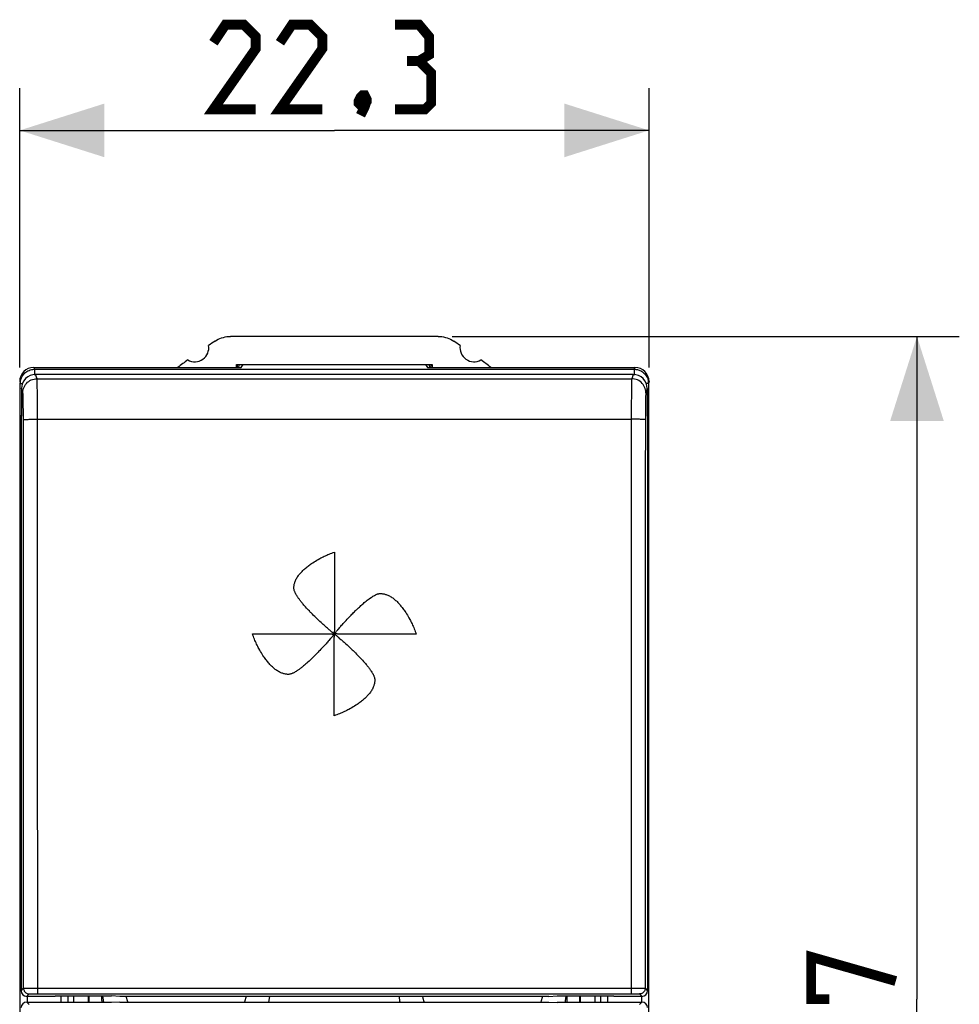
# Model space of a CAD drawing. Units: millimetres. Extents: x -88 to 22, y -24 to 44.
# Drawn here: x -11 to 22, y 0 to 35 of the extents above; entities that cross this region are included whole.
import ezdxf

# ---------------------------------------------------------------- set-up
doc = ezdxf.new("R2010")
doc.units = ezdxf.units.MM
doc.header["$LTSCALE"] = 16.335
doc.layers.get('0').update_dxf_attribs({"linetype": 'CONTINUOUS'})
for name, color, linetype in [('ASSI', 7, 'CONTINUOUS'), ('CURVE', 7, 'CONTINUOUS'), ('DRAFT', 7, 'CONTINUOUS'), ('RACCORDO', 7, 'CONTINUOUS'), ('SMUSSO', 7, 'CONTINUOUS'), ('SUPERFICI', 7, 'CONTINUOUS')]:
    doc.layers.add(name, color=color, linetype=linetype)
doc.styles.get("Standard").update_dxf_attribs({"font": 'txt', "width": 0.8})
doc.dimstyles.new('DIMSTYLE_1', dxfattribs={"dimtxt": 3, "dimasz": 3, "dimexe": 1.5, "dimexo": 0.5, "dimgap": 0.75, "dimtad": 1, "dimtxsty": 'STANDARD', "dimblk": '_FILLED', "dimblk1": '_FILLED', "dimblk2": '_FILLED', "dimcen": 0.09, "dimazin": 2, "dimtfac": 1, "dimtofl": 0, "dimtmove": 0, "dimatfit": 3, "dimldrblk": '_FILLED', "dimfxl": 1, "dimtolj": 1, "dimarcsym": 0})

# ---------------------------------------------------------------- blocks, each defined once
blk = doc.blocks.new('_FILLED')
at = {"color": 0, "linetype": 'BYBLOCK'}
blk.add_solid([(0, 0), (-1, 0.317), (-1, -0.317)], dxfattribs=at)
blk = doc.blocks.new('*D3')
at = {"color": 7, "linetype": 'CONTINUOUS'}
for p, q in [((4.175, 23.5), (22.144, 23.5)), ((20.644, 23.5), (20.644, 0)), ((20.644, -23.5), (20.644, 0)), ((4.175, -23.5), (22.144, -23.5))]:
    blk.add_line(p, q, dxfattribs=at)
at = {"color": 7, "linetype": 'CONTINUOUS', "xscale": 3, "yscale": 3, "zscale": 3}
for p, rotation in [((20.644, 23.5), 90), ((20.644, -23.5), 270)]:
    blk.add_blockref('_FILLED', p, dxfattribs=dict(at, rotation=rotation))
blk = doc.blocks.new('*D4')
at = {"color": 7, "linetype": 'CONTINUOUS'}
for p, q in [((-11.15, 22.4), (-11.15, 32.304)), ((11.15, 22.4), (11.15, 32.304)), ((-11.15, 30.804), (0, 30.804)), ((11.15, 30.804), (0, 30.804))]:
    blk.add_line(p, q, dxfattribs=at)
at = {"color": 7, "linetype": 'CONTINUOUS', "xscale": 3, "yscale": 3, "zscale": 3, "rotation": 180}
blk.add_blockref('_FILLED', (-11.15, 30.804), dxfattribs=at)
at = {"color": 7, "linetype": 'CONTINUOUS', "xscale": 3, "yscale": 3, "zscale": 3}
blk.add_blockref('_FILLED', (11.15, 30.804), dxfattribs=at)

msp = doc.modelspace()

# ---------------------------------------------------------------- linework, layer by layer
at = {"color": 7, "linetype": 'CONTINUOUS'}
for p, q in [((-3.3, 22.4), (-3.233, 22.5)), ((3.233, 22.5), (3.3, 22.4))]:
    msp.add_line(p, q, dxfattribs=at)
at = {"color": 7, "linetype": 'CONTINUOUS', "const_width": 0.35}
for points in [[(-2.786, 31.554), (-4.286, 31.554), (-2.786, 33.697), (-2.786, 34.125), (-3.214, 34.554), (-3.857, 34.554), (-4.286, 33.911)], [(-0.429, 31.554), (-1.929, 31.554), (-0.429, 33.697), (-0.429, 34.125), (-0.857, 34.554), (-1.5, 34.554), (-1.929, 33.911)], [(3, 33.268), (3.357, 33.483), (3.357, 34.125), (3, 34.554), (2.143, 34.554)], [(2.143, 31.554), (3.214, 31.554), (3.429, 31.768), (3.429, 32.84), (3, 33.268), (2.571, 33.268)], [(1.071, 32.054), (1.143, 31.911), (1.143, 31.84), (1, 31.697), (0.929, 31.697), (0.857, 31.768), (0.857, 31.84), (0.929, 31.983), (1, 32.054), (1.071, 32.054)], [(1.143, 31.84), (1.071, 31.625), (0.929, 31.34)], [(17.537, 0), (16.894, 0), (16.894, 1.5), (19.894, 0.643)]]:
    msp.add_lwpolyline(points, dxfattribs=at)
at = {"layer": 'ASSI', "color": 7, "linetype": 'CONTINUOUS'}
for p, q in [((3.675, 23.5), (-3.675, 23.5)), ((-4.228, 23.333), (-4.172, 23.368)), ((-3.47, 22.4), (-3.47, 22.5)), ((-3.47, 22.5), (3.47, 22.5)), ((-3.415, 22.4), (-3.429, 22.466)), ((-3.385, 22.4), (-3.368, 22.478)), ((3.385, 22.4), (3.368, 22.478)), ((3.415, 22.4), (3.429, 22.466)), ((3.47, 22.5), (3.47, 22.4)), ((10.586, 22.15), (-10.586, 22.15)), ((-11.086, 21.65), (-11.086, 20.668)), ((11.086, 21.65), (11.086, 20.668)), ((-11.1, 20.71), (-11.1, 0.3)), ((-11.1, 20.71), (-11.086, 20.668)), ((-11.086, 20.71), (-11.1, 20.71)), ((11.1, 20.71), (11.086, 20.668)), ((11.1, 20.71), (11.086, 20.71)), ((11.1, 20.71), (11.1, 0.3)), ((-9.9, 0.1), (-10.9, 0.1)), ((-9.9, 0.1), (-9.89, 0.119)), ((-9.89, 0.119), (-7.9, 0.119)), ((-7.605, 0.1), (-7.9, 0.119)), ((7.605, 0.1), (-7.605, 0.1)), ((7.605, 0.1), (7.9, 0.119)), ((7.9, 0.119), (9.89, 0.119)), ((9.9, 0.1), (9.89, 0.119)), ((10.9, 0.1), (9.9, 0.1)), ((-10.9, -0.1), (-9.9, -0.1)), ((-9.9, -0.1), (-9.89, -0.119)), ((-7.9, -0.119), (-9.89, -0.119)), ((-7.605, -0.1), (-7.9, -0.119)), ((-7.605, -0.1), (7.605, -0.1)), ((7.605, -0.1), (7.9, -0.119)), ((9.89, -0.119), (7.9, -0.119)), ((9.9, -0.1), (9.89, -0.119)), ((9.9, -0.1), (10.9, -0.1))]:
    msp.add_line(p, q, dxfattribs=at)
at = {"layer": 'ASSI', "color": 250, "linetype": 'CONTINUOUS'}
for p, q in [((-10.537, 22), (-10.586, 22.15)), ((-10.537, 22), (10.537, 22)), ((10.586, 22.15), (10.537, 22)), ((-11.036, 21.501), (-11.086, 21.65)), ((11.086, 21.65), (11.036, 21.501)), ((-10.523, 21.354), (-10.525, 21.519)), ((-10.522, 21.173), (-10.523, 21.354)), ((10.523, 21.354), (10.522, 21.173)), ((-11.024, 21.127), (-11.025, 21.23)), ((-11.022, 21.011), (-11.024, 21.127)), ((-11.021, 20.885), (-11.022, 21.011)), ((-10.521, 20.978), (-10.522, 21.173)), ((-10.52, 20.774), (-10.521, 20.978)), ((10.521, 20.978), (10.52, 20.774)), ((10.522, 21.173), (10.521, 20.978)), ((11.022, 21.011), (11.021, 20.885)), ((11.024, 21.127), (11.022, 21.011)), ((-11.02, 20.751), (-11.021, 20.885)), ((-11.02, 20.614), (-11.02, 20.751)), ((-10.52, 20.564), (-10.52, 20.774)), ((10.52, 20.774), (10.519, 18.324)), ((11.02, 20.614), (11.018, 18.305)), ((11.021, 20.885), (11.02, 20.751)), ((11.02, 20.751), (11.02, 20.614)), ((-10.52, 20.564), (10.52, 20.564)), ((-11.1, 0.3), (-11.013, 0.387)), ((-10.963, 0.39), (-10.919, 0.39)), ((-10.919, 0.39), (-10.863, 0.391)), ((-10.863, 0.391), (-10.797, 0.392)), ((-10.797, 0.392), (-10.722, 0.392)), ((-10.722, 0.392), (-10.641, 0.393)), ((-10.641, 0.393), (-10.556, 0.393)), ((-10.556, 0.393), (10.513, 0.393)), ((10.513, 0.393), (10.599, 0.393)), ((10.599, 0.393), (10.682, 0.392)), ((10.682, 0.392), (10.76, 0.392)), ((10.76, 0.392), (10.831, 0.391)), ((11.013, 0.387), (11.1, 0.3)), ((-10.9, 0.1), (-10.813, 0.187)), ((-10.757, 0.19), (-10.723, 0.191)), ((-10.723, 0.191), (-10.683, 0.192)), ((-10.683, 0.192), (-10.638, 0.192)), ((-10.638, 0.192), (-10.589, 0.192)), ((-10.589, 0.192), (-10.539, 0.193)), ((-10.539, 0.193), (10.513, 0.193)), ((10.513, 0.193), (10.564, 0.192)), ((10.564, 0.192), (10.614, 0.192)), ((10.614, 0.192), (10.661, 0.192)), ((10.661, 0.192), (10.704, 0.191)), ((10.813, 0.187), (10.9, 0.1)), ((-10.813, -0.187), (-10.9, -0.1)), ((10.9, -0.1), (10.813, -0.187))]:
    msp.add_line(p, q, dxfattribs=at)
at = {"layer": 'ASSI', "color": 7, "linetype": 'CONTINUOUS'}
for points in [[(-4.172, 23.368), (-4.114, 23.398), (-4.055, 23.425), (-3.995, 23.447), (-3.932, 23.466)], [(-3.932, 23.466), (-3.869, 23.481), (-3.805, 23.491), (-3.74, 23.498), (-3.675, 23.5)], [(3.675, 23.5), (3.74, 23.498), (3.805, 23.491), (3.869, 23.481), (3.932, 23.466), (3.995, 23.447), (4.055, 23.425), (4.114, 23.398), (4.172, 23.368), (4.228, 23.333)]]:
    msp.add_lwpolyline(points, dxfattribs=at)
at = {"layer": 'ASSI', "color": 250, "linetype": 'CONTINUOUS'}
for points in [[(-11.036, 21.501), (-11.034, 21.553), (-11.025, 21.605), (-11.012, 21.655), (-10.993, 21.704), (-10.969, 21.75), (-10.941, 21.794), (-10.908, 21.835), (-10.871, 21.872), (-10.83, 21.905), (-10.786, 21.933), (-10.74, 21.957), (-10.691, 21.976), (-10.64, 21.989), (-10.589, 21.998), (-10.537, 22)], [(-10.525, 21.519), (-10.525, 21.594), (-10.526, 21.663), (-10.527, 21.727), (-10.528, 21.785), (-10.529, 21.837), (-10.531, 21.882), (-10.532, 21.92), (-10.533, 21.951), (-10.534, 21.974), (-10.535, 21.991), (-10.537, 22)], [(10.537, 22), (10.535, 21.991), (10.534, 21.974), (10.533, 21.951), (10.532, 21.92), (10.531, 21.882), (10.529, 21.837), (10.528, 21.785), (10.527, 21.727), (10.526, 21.663), (10.525, 21.594), (10.525, 21.519), (10.523, 21.354)], [(11.036, 21.501), (11.034, 21.553), (11.025, 21.605), (11.012, 21.655), (10.993, 21.704), (10.969, 21.75), (10.941, 21.794), (10.908, 21.835), (10.871, 21.872), (10.83, 21.905), (10.786, 21.933), (10.74, 21.957), (10.691, 21.976), (10.64, 21.989), (10.589, 21.998), (10.537, 22)], [(-11.025, 21.23), (-11.026, 21.276), (-11.027, 21.319), (-11.028, 21.358), (-11.029, 21.392), (-11.031, 21.422), (-11.032, 21.447), (-11.033, 21.468), (-11.034, 21.484), (-11.035, 21.495), (-11.036, 21.501)], [(11.036, 21.501), (11.035, 21.495), (11.034, 21.484), (11.033, 21.468), (11.032, 21.447), (11.031, 21.422), (11.029, 21.392), (11.028, 21.358), (11.027, 21.319), (11.026, 21.276), (11.025, 21.23), (11.024, 21.127)], [(-11.013, 0.387), (-11.013, 2.628), (-11.013, 4.868), (-11.013, 7.108), (-11.014, 9.348), (-11.015, 11.587), (-11.016, 13.827), (-11.017, 16.066), (-11.018, 18.305), (-11.02, 20.614)], [(-11.02, 20.543), (-11.016, 20.546), (-11.007, 20.548), (-10.993, 20.55), (-10.974, 20.552), (-10.95, 20.554), (-10.921, 20.555), (-10.888, 20.557), (-10.852, 20.559), (-10.811, 20.56), (-10.768, 20.561), (-10.721, 20.562), (-10.673, 20.563), (-10.623, 20.564), (-10.572, 20.564), (-10.52, 20.564)], [(-10.513, 0.193), (-10.513, 2.635), (-10.513, 4.877), (-10.514, 7.118), (-10.514, 9.36), (-10.515, 11.601), (-10.516, 13.842), (-10.517, 16.083), (-10.519, 18.324), (-10.52, 20.564)], [(11.02, 20.543), (11.016, 20.546), (11.007, 20.548), (10.993, 20.55), (10.974, 20.552), (10.95, 20.554), (10.921, 20.555), (10.888, 20.557), (10.852, 20.559), (10.811, 20.56), (10.768, 20.561), (10.721, 20.562), (10.673, 20.563), (10.623, 20.564), (10.572, 20.564), (10.52, 20.564)], [(10.519, 18.324), (10.517, 16.083), (10.516, 13.842), (10.515, 11.601), (10.514, 9.36), (10.514, 7.118), (10.513, 4.877), (10.513, 2.635), (10.513, 0.193)], [(11.018, 18.305), (11.017, 16.066), (11.016, 13.827), (11.015, 11.587), (11.014, 9.348), (11.013, 7.108), (11.013, 4.868), (11.013, 2.628), (11.013, 0.387)], [(-11.013, 0.387), (-11.01, 0.388), (-11.004, 0.388), (-10.994, 0.389), (-10.98, 0.389), (-10.963, 0.39)], [(-11.013, 0.387), (-11.011, 0.361), (-11.006, 0.336), (-10.997, 0.311), (-10.986, 0.287), (-10.971, 0.266), (-10.954, 0.246), (-10.934, 0.229), (-10.913, 0.214), (-10.889, 0.203), (-10.864, 0.194), (-10.839, 0.189), (-10.813, 0.187)], [(11.013, 0.387), (11.011, 0.361), (11.006, 0.336), (10.997, 0.311), (10.986, 0.287), (10.971, 0.266), (10.954, 0.246), (10.934, 0.229), (10.913, 0.214), (10.889, 0.203), (10.864, 0.194), (10.839, 0.189), (10.813, 0.187)], [(10.831, 0.391), (10.893, 0.391), (10.919, 0.39)], [(10.919, 0.39), (10.963, 0.39), (10.98, 0.389), (10.994, 0.389), (11.004, 0.388), (11.01, 0.388), (11.013, 0.387)], [(-10.813, 0.187), (-10.811, 0.188), (-10.807, 0.188), (-10.801, 0.189), (-10.793, 0.189), (-10.783, 0.19), (-10.771, 0.19), (-10.757, 0.19)], [(10.704, 0.191), (10.741, 0.191), (10.757, 0.19), (10.771, 0.19), (10.783, 0.19), (10.793, 0.189), (10.801, 0.189), (10.807, 0.188), (10.811, 0.188), (10.813, 0.187)]]:
    msp.add_lwpolyline(points, dxfattribs=at)
at = {"layer": 'ASSI', "color": 7, "linetype": 'CONTINUOUS'}
for centre, radius, start, end in [((-4.95, 23.1), 0.5, 240.8876, 9.1963), ((11.25, 0), 28, 123.5572, 124.1211), ((-11.25, 0), 28, 55.8789, 56.4428), ((4.95, 23.1), 0.5, 170.8037, 299.1124), ((11.25, 0), 28, 125.9628, 126.8614), ((-11.25, 0), 28, 53.1386, 54.0372)]:
    msp.add_arc(centre, radius, start, end, dxfattribs=at)
for centre, major_axis, ratio, start_param, end_param in [((-10.586, 21.649), (-0.158, 0.475), 0.998478, -0.32105, 1.248833), ((10.586, 21.649), (0.158, 0.475), 0.998478, -1.248833, 0.32105), ((-10.9, 0.3), (0.141, 0.141), 0.999695, 2.356347, 3.926839), ((10.9, 0.3), (0.141, -0.141), 0.999695, -0.785246, 0.785246), ((-10.9, -0.3), (0.141, -0.141), 0.999695, 2.356347, 3.926839), ((10.9, -0.3), (0.141, 0.141), 0.999695, -0.785246, 0.785246)]:
    msp.add_ellipse(centre, major_axis=major_axis, ratio=ratio, start_param=start_param, end_param=end_param, dxfattribs=at)
at = {"layer": 'CURVE', "color": 250, "linetype": 'CONTINUOUS'}
for p, q in [((0.007, 15.85), (0.007, 15.363)), ((0.007, 15.363), (0.007, 14.9)), ((0.007, 14.9), (0.007, 14.297)), ((0.007, 14.297), (0.007, 14.039)), ((-0.736, 13.61), (-0.777, 13.65)), ((-0.689, 13.564), (-0.736, 13.61)), ((-0.515, 13.397), (-0.56, 13.44)), ((-0.472, 13.358), (-0.515, 13.397)), ((-0.433, 13.321), (-0.472, 13.358)), ((-0.396, 13.288), (-0.433, 13.321)), ((-0.362, 13.256), (-0.396, 13.288)), ((0.004, 13.33), (0.003, 13.29)), ((0.005, 13.42), (0.004, 13.33)), ((0.006, 13.525), (0.005, 13.47)), ((0.005, 13.47), (0.005, 13.42)), ((0.256, 13.257), (0.283, 13.287)), ((0.283, 13.287), (0.312, 13.319)), ((0.312, 13.319), (0.344, 13.353)), ((0.344, 13.353), (0.378, 13.39)), ((0.378, 13.39), (0.414, 13.43)), ((0.414, 13.43), (0.454, 13.472)), ((0.454, 13.472), (0.497, 13.518)), ((-2.901, 12.957), (-2.276, 12.957)), ((-2.276, 12.957), (-1.729, 12.958)), ((-1.729, 12.958), (-1.062, 12.957)), ((-0.577, 12.956), (-0.522, 12.956)), ((-0.522, 12.956), (-0.47, 12.956)), ((-0.47, 12.956), (-0.378, 12.954)), ((-0.378, 12.954), (-0.337, 12.954)), ((-0.33, 13.228), (-0.362, 13.256)), ((-0.301, 13.201), (-0.33, 13.228)), ((-0.273, 13.177), (-0.301, 13.201)), ((-0.247, 13.154), (-0.273, 13.177)), ((-0.223, 13.133), (-0.247, 13.154)), ((-0.18, 13.097), (-0.223, 13.133)), ((-0.112, 13.036), (-0.143, 13.064)), ((0.188, 13.179), (0.209, 13.203)), ((0.209, 13.203), (0.232, 13.229)), ((0.232, 13.229), (0.256, 13.257)), ((0.376, 12.945), (0.335, 12.946)), ((0.468, 12.944), (0.376, 12.945)), ((0.52, 12.944), (0.468, 12.944)), ((0.576, 12.943), (0.52, 12.944)), ((1.109, 12.942), (0.927, 12.943)), ((1.378, 12.942), (1.109, 12.942)), ((1.983, 12.942), (1.378, 12.942)), ((2.467, 12.942), (1.983, 12.942)), ((2.899, 12.942), (2.467, 12.942)), ((-0.324, 12.57), (-0.357, 12.534)), ((-0.294, 12.604), (-0.324, 12.57)), ((-0.265, 12.635), (-0.294, 12.604)), ((-0.239, 12.664), (-0.265, 12.635)), ((-0.216, 12.691), (-0.239, 12.664)), ((-0.194, 12.717), (-0.216, 12.691)), ((-0.007, 12.48), (-0.005, 12.572)), ((-0.005, 12.572), (-0.005, 12.614)), ((0.229, 12.759), (0.255, 12.737)), ((0.255, 12.737), (0.282, 12.714)), ((0.282, 12.714), (0.311, 12.688)), ((0.311, 12.688), (0.342, 12.66)), ((0.342, 12.66), (0.375, 12.63)), ((0.375, 12.63), (0.411, 12.597)), ((0.411, 12.597), (0.449, 12.562)), ((-0.643, 12.233), (-0.682, 12.193)), ((-0.596, 12.28), (-0.643, 12.233)), ((-0.432, 12.453), (-0.474, 12.408)), ((-0.393, 12.495), (-0.432, 12.453)), ((-0.357, 12.534), (-0.393, 12.495)), ((-0.007, 12.429), (-0.007, 12.48)), ((-0.007, 12.373), (-0.007, 12.429)), ((0.449, 12.562), (0.491, 12.523)), ((0.491, 12.523), (0.536, 12.481)), ((0.536, 12.481), (0.584, 12.436)), ((0.662, 12.36), (0.709, 12.315)), ((0.709, 12.315), (0.749, 12.275)), ((-0.008, 11.84), (-0.008, 12.022)), ((-0.009, 11.571), (-0.008, 11.84)), ((-0.009, 11.019), (-0.009, 11.571)), ((-0.009, 10.548), (-0.009, 11.019)), ((-0.008, 10.05), (-0.009, 10.548))]:
    msp.add_line(p, q, dxfattribs=at)
for points in [[(-1.433, 14.576), (-1.432, 14.603), (-1.431, 14.63), (-1.428, 14.657), (-1.424, 14.684), (-1.419, 14.71), (-1.412, 14.737), (-1.405, 14.763), (-1.397, 14.789), (-1.387, 14.815), (-1.377, 14.84), (-1.363, 14.871), (-1.348, 14.902), (-1.331, 14.932), (-1.314, 14.961), (-1.295, 14.989), (-1.276, 15.017), (-1.256, 15.044), (-1.235, 15.07), (-1.214, 15.096), (-1.192, 15.121), (-1.17, 15.146), (-1.147, 15.17), (-1.115, 15.201), (-1.082, 15.233), (-1.047, 15.264), (-1.02, 15.287), (-0.992, 15.31), (-0.964, 15.333), (-0.934, 15.356), (-0.904, 15.379), (-0.872, 15.402), (-0.84, 15.425), (-0.807, 15.447), (-0.763, 15.477), (-0.717, 15.507), (-0.669, 15.536), (-0.621, 15.566), (-0.571, 15.594), (-0.52, 15.623), (-0.481, 15.643), (-0.44, 15.664), (-0.4, 15.684), (-0.358, 15.704), (-0.315, 15.724), (-0.272, 15.743), (-0.228, 15.762), (-0.183, 15.78), (-0.137, 15.798), (-0.09, 15.816), (-0.042, 15.833), (0.007, 15.85)], [(-0.777, 13.65), (-0.819, 13.693), (-0.841, 13.716), (-0.864, 13.74), (-0.887, 13.764), (-0.911, 13.789), (-0.948, 13.828), (-0.984, 13.868), (-1.021, 13.908), (-1.057, 13.948), (-1.08, 13.975), (-1.102, 14.002), (-1.124, 14.028), (-1.145, 14.053), (-1.166, 14.078), (-1.185, 14.102), (-1.204, 14.126), (-1.221, 14.148), (-1.237, 14.17), (-1.253, 14.191), (-1.267, 14.211), (-1.28, 14.23), (-1.293, 14.249), (-1.305, 14.267), (-1.317, 14.285), (-1.334, 14.312), (-1.35, 14.339), (-1.365, 14.366), (-1.38, 14.394), (-1.389, 14.413), (-1.398, 14.432), (-1.406, 14.452), (-1.414, 14.472), (-1.42, 14.492), (-1.426, 14.513), (-1.429, 14.529), (-1.431, 14.544), (-1.432, 14.56), (-1.433, 14.576)], [(0.497, 13.518), (0.544, 13.567), (0.569, 13.593), (0.595, 13.62), (0.622, 13.647), (0.65, 13.676), (0.679, 13.705), (0.71, 13.736), (0.742, 13.768), (0.764, 13.789), (0.787, 13.811), (0.81, 13.834), (0.834, 13.857), (0.859, 13.88), (0.885, 13.904), (0.911, 13.929), (0.939, 13.954), (0.968, 13.979), (0.997, 14.006), (1.028, 14.033), (1.06, 14.06), (1.094, 14.088), (1.128, 14.116), (1.163, 14.144), (1.2, 14.172), (1.237, 14.2), (1.276, 14.227), (1.305, 14.247), (1.334, 14.266), (1.364, 14.285), (1.394, 14.302), (1.424, 14.319), (1.455, 14.335), (1.47, 14.342), (1.485, 14.349), (1.5, 14.355), (1.514, 14.361), (1.533, 14.367), (1.552, 14.372), (1.571, 14.377), (1.589, 14.38), (1.607, 14.382), (1.625, 14.382)], [(1.625, 14.382), (1.652, 14.382), (1.679, 14.38), (1.706, 14.377), (1.733, 14.373), (1.76, 14.368), (1.786, 14.362), (1.813, 14.354), (1.839, 14.346), (1.864, 14.336), (1.89, 14.326), (1.921, 14.312), (1.952, 14.297), (1.981, 14.28), (2.011, 14.263), (2.039, 14.244), (2.067, 14.225), (2.094, 14.205), (2.12, 14.184), (2.146, 14.163), (2.171, 14.141), (2.196, 14.119), (2.22, 14.095), (2.251, 14.064), (2.283, 14.03), (2.314, 13.996), (2.337, 13.969), (2.36, 13.941), (2.383, 13.912), (2.406, 13.883), (2.429, 13.852), (2.452, 13.821), (2.475, 13.789), (2.497, 13.756), (2.527, 13.711), (2.557, 13.665), (2.586, 13.618), (2.615, 13.569), (2.644, 13.519), (2.672, 13.468), (2.693, 13.429), (2.714, 13.389), (2.734, 13.348), (2.754, 13.307), (2.773, 13.264), (2.793, 13.221), (2.811, 13.177), (2.83, 13.132), (2.848, 13.086), (2.865, 13.039), (2.882, 12.991), (2.899, 12.942)], [(0.007, 14.039), (0.006, 13.864), (0.006, 13.824), (0.006, 13.525)], [(-0.56, 13.44), (-0.609, 13.487), (-0.635, 13.511), (-0.661, 13.537), (-0.689, 13.564)], [(0.003, 13.29), (0.003, 13.271), (0.003, 13.252), (0.003, 13.235), (0.004, 13.218), (0.005, 13.17)], [(-1.627, 11.517), (-1.655, 11.518), (-1.682, 11.52), (-1.708, 11.523), (-1.735, 11.527), (-1.762, 11.532), (-1.788, 11.538), (-1.815, 11.545), (-1.841, 11.554), (-1.867, 11.563), (-1.892, 11.573), (-1.923, 11.588), (-1.954, 11.603), (-1.984, 11.619), (-2.013, 11.637), (-2.041, 11.655), (-2.069, 11.675), (-2.096, 11.695), (-2.122, 11.715), (-2.148, 11.737), (-2.173, 11.758), (-2.197, 11.781), (-2.222, 11.804), (-2.253, 11.836), (-2.285, 11.869), (-2.316, 11.904), (-2.339, 11.931), (-2.362, 11.959), (-2.385, 11.987), (-2.408, 12.017), (-2.431, 12.047), (-2.454, 12.079), (-2.477, 12.111), (-2.499, 12.144), (-2.529, 12.189), (-2.559, 12.235), (-2.588, 12.282), (-2.617, 12.33), (-2.646, 12.38), (-2.674, 12.431), (-2.695, 12.47), (-2.715, 12.51), (-2.736, 12.551), (-2.756, 12.593), (-2.775, 12.635), (-2.794, 12.678), (-2.813, 12.723), (-2.832, 12.768), (-2.849, 12.814), (-2.867, 12.861), (-2.884, 12.908), (-2.901, 12.957)], [(-1.062, 12.957), (-0.887, 12.957), (-0.847, 12.957), (-0.577, 12.956)], [(-0.337, 12.954), (-0.317, 12.954), (-0.299, 12.954), (-0.281, 12.954), (-0.263, 12.955)], [(-0.263, 12.955), (-0.216, 12.956), (-0.201, 12.956), (-0.187, 12.956), (-0.173, 12.956), (-0.16, 12.956), (-0.147, 12.955), (-0.135, 12.954), (-0.124, 12.953)], [(-0.143, 13.064), (-0.152, 13.072), (-0.161, 13.08), (-0.18, 13.097)], [(-0.124, 12.953), (-0.102, 12.95), (-0.092, 12.949), (-0.082, 12.948), (-0.073, 12.948), (-0.064, 12.948), (-0.055, 12.948), (-0.047, 12.949), (-0.039, 12.951), (-0.035, 12.951), (-0.031, 12.952)], [(-0.001, 12.949), (-0.001, 12.949), (-0.002, 12.948), (-0.003, 12.948), (-0.004, 12.948), (-0.005, 12.948), (-0.006, 12.949), (-0.007, 12.949), (-0.009, 12.95), (-0.011, 12.952), (-0.012, 12.953), (-0.014, 12.955), (-0.015, 12.957), (-0.018, 12.961), (-0.021, 12.964), (-0.025, 12.968), (-0.029, 12.972), (-0.037, 12.98), (-0.048, 12.987), (-0.053, 12.991), (-0.059, 12.995), (-0.065, 12.999), (-0.071, 13.003), (-0.078, 13.008), (-0.084, 13.013), (-0.098, 13.024), (-0.112, 13.036)], [(0, 12.95), (0, 12.949), (0.001, 12.949), (0.001, 12.948), (0.001, 12.947), (0.001, 12.946), (0, 12.945), (0, 12.944), (-0.001, 12.943), (-0.001, 12.942), (-0.003, 12.94), (-0.004, 12.938), (-0.006, 12.937), (-0.008, 12.935), (-0.012, 12.932), (-0.016, 12.929), (-0.02, 12.925), (-0.024, 12.921), (-0.032, 12.912), (-0.04, 12.901), (-0.048, 12.889)], [(-0.031, 12.952), (-0.024, 12.954), (-0.017, 12.955), (-0.014, 12.956), (-0.011, 12.956), (-0.008, 12.955), (-0.005, 12.954), (-0.003, 12.954), (-0.002, 12.953), (-0.001, 12.951), (0, 12.951), (0, 12.95)], [(-0.003, 12.919), (-0.005, 12.926), (-0.006, 12.933), (-0.007, 12.937), (-0.007, 12.94), (-0.006, 12.943), (-0.005, 12.946), (-0.005, 12.947), (-0.004, 12.949), (-0.002, 12.95), (-0.002, 12.95), (-0.001, 12.951)], [(-0.006, 12.687), (-0.007, 12.735), (-0.007, 12.75), (-0.007, 12.764), (-0.007, 12.777), (-0.007, 12.791), (-0.006, 12.803), (-0.005, 12.815), (-0.004, 12.827), (-0.003, 12.838), (-0.001, 12.848), (0, 12.859), (0.001, 12.868), (0.001, 12.878), (0.001, 12.887), (0.001, 12.896), (0, 12.904), (-0.002, 12.912), (-0.002, 12.916), (-0.003, 12.919)], [(0.005, 13.17), (0.005, 13.156), (0.005, 13.128), (0.005, 13.103), (0.004, 13.091), (0.003, 13.079), (0.002, 13.068), (0, 13.057), (-0.002, 13.038), (-0.003, 13.028), (-0.003, 13.019), (-0.003, 13.01), (-0.002, 13.002), (-0.001, 12.994), (0, 12.987), (0.002, 12.979), (0.003, 12.972), (0.005, 12.966), (0.005, 12.962), (0.005, 12.959), (0.005, 12.956), (0.004, 12.953), (0.003, 12.952), (0.002, 12.951), (0.001, 12.95), (0, 12.949), (-0.001, 12.949)], [(-0.002, 12.95), (-0.002, 12.95), (-0.002, 12.951), (-0.003, 12.952), (-0.003, 12.953), (-0.003, 12.954), (-0.002, 12.955), (-0.002, 12.956), (-0.001, 12.957), (-0.001, 12.958), (0.001, 12.959), (0.002, 12.961), (0.004, 12.962), (0.006, 12.964), (0.009, 12.967), (0.013, 12.97), (0.017, 12.973), (0.021, 12.977), (0.029, 12.986), (0.036, 12.995), (0.039, 13.001)], [(0.03, 12.948), (0.022, 12.946), (0.015, 12.945), (0.012, 12.944), (0.009, 12.944), (0.006, 12.944), (0.003, 12.945), (0.001, 12.946), (0, 12.947), (-0.001, 12.948), (-0.001, 12.949), (-0.002, 12.95)], [(-0.001, 12.951), (0, 12.951), (0, 12.951), (0.001, 12.951), (0.002, 12.952), (0.003, 12.951), (0.004, 12.951), (0.005, 12.951), (0.006, 12.95), (0.007, 12.949), (0.01, 12.946), (0.014, 12.943), (0.017, 12.939), (0.02, 12.935), (0.024, 12.931), (0.028, 12.927), (0.037, 12.919), (0.047, 12.911), (0.053, 12.907), (0.059, 12.904), (0.065, 12.899), (0.072, 12.895), (0.078, 12.89), (0.085, 12.885), (0.099, 12.873), (0.113, 12.86), (0.137, 12.839)], [(0.122, 12.947), (0.1, 12.95), (0.09, 12.951), (0.08, 12.952), (0.071, 12.952), (0.062, 12.952), (0.053, 12.951), (0.045, 12.95), (0.037, 12.949), (0.033, 12.948), (0.03, 12.948)], [(0.039, 13.001), (0.047, 13.013), (0.051, 13.019), (0.056, 13.025), (0.06, 13.031), (0.071, 13.045), (0.083, 13.058)], [(0.083, 13.058), (0.111, 13.089), (0.118, 13.097), (0.126, 13.106), (0.134, 13.115), (0.142, 13.125), (0.188, 13.179)], [(0.262, 12.945), (0.214, 12.944), (0.199, 12.944), (0.185, 12.943), (0.171, 12.944), (0.158, 12.944), (0.146, 12.945), (0.133, 12.946), (0.122, 12.947)], [(0.335, 12.946), (0.316, 12.946), (0.297, 12.946), (0.279, 12.945), (0.262, 12.945)], [(0.927, 12.943), (0.846, 12.943), (0.576, 12.943)], [(-0.113, 12.81), (-0.121, 12.801), (-0.129, 12.792), (-0.137, 12.783), (-0.146, 12.773), (-0.194, 12.717)], [(-0.048, 12.889), (-0.052, 12.883), (-0.056, 12.876), (-0.061, 12.87), (-0.067, 12.863), (-0.078, 12.849), (-0.091, 12.834), (-0.113, 12.81)], [(-0.005, 12.614), (-0.005, 12.633), (-0.005, 12.652), (-0.005, 12.67), (-0.006, 12.687)], [(0.137, 12.839), (0.146, 12.831), (0.155, 12.823), (0.164, 12.815), (0.174, 12.806), (0.229, 12.759)], [(-0.474, 12.408), (-0.52, 12.359), (-0.545, 12.334), (-0.57, 12.308), (-0.596, 12.28)], [(-0.008, 12.022), (-0.008, 12.103), (-0.007, 12.373)], [(0.584, 12.436), (0.635, 12.387), (0.662, 12.36)], [(0.749, 12.275), (0.79, 12.234), (0.812, 12.212), (0.835, 12.189), (0.858, 12.165), (0.882, 12.14), (0.906, 12.114), (0.931, 12.088), (0.956, 12.061), (0.993, 12.02), (1.031, 11.979), (1.055, 11.951), (1.079, 11.924), (1.102, 11.897), (1.125, 11.87), (1.146, 11.844), (1.167, 11.818), (1.187, 11.793), (1.206, 11.769), (1.223, 11.746), (1.24, 11.724), (1.255, 11.703), (1.27, 11.683), (1.283, 11.664), (1.296, 11.644), (1.309, 11.626), (1.326, 11.598), (1.343, 11.57), (1.359, 11.542), (1.374, 11.513), (1.384, 11.493), (1.394, 11.473), (1.403, 11.453), (1.411, 11.432), (1.418, 11.411), (1.424, 11.389), (1.427, 11.373), (1.429, 11.357), (1.431, 11.341), (1.432, 11.324)], [(-0.682, 12.193), (-0.724, 12.151), (-0.747, 12.129), (-0.77, 12.106), (-0.794, 12.083), (-0.819, 12.059), (-0.845, 12.035), (-0.871, 12.01), (-0.898, 11.985), (-0.939, 11.948), (-0.98, 11.911), (-1.008, 11.887), (-1.035, 11.863), (-1.062, 11.84), (-1.088, 11.818), (-1.114, 11.797), (-1.139, 11.776), (-1.164, 11.757), (-1.187, 11.739), (-1.21, 11.722), (-1.232, 11.705), (-1.252, 11.69), (-1.272, 11.676), (-1.292, 11.663), (-1.311, 11.65), (-1.329, 11.638), (-1.357, 11.621), (-1.384, 11.604), (-1.412, 11.588), (-1.441, 11.573), (-1.46, 11.563), (-1.48, 11.554), (-1.5, 11.545), (-1.521, 11.538), (-1.542, 11.531), (-1.563, 11.525), (-1.579, 11.522), (-1.595, 11.519), (-1.611, 11.518), (-1.627, 11.517)], [(1.432, 11.324), (1.431, 11.297), (1.429, 11.27), (1.426, 11.243), (1.422, 11.216), (1.417, 11.19), (1.411, 11.163), (1.403, 11.137), (1.395, 11.111), (1.386, 11.085), (1.375, 11.06), (1.361, 11.028), (1.346, 10.998), (1.33, 10.968), (1.312, 10.939), (1.294, 10.911), (1.275, 10.883), (1.255, 10.856), (1.234, 10.829), (1.213, 10.804), (1.191, 10.779), (1.168, 10.754), (1.145, 10.73), (1.113, 10.698), (1.08, 10.667), (1.045, 10.636), (1.019, 10.613), (0.991, 10.589), (0.962, 10.566), (0.932, 10.543), (0.902, 10.52), (0.871, 10.498), (0.839, 10.475), (0.806, 10.452), (0.761, 10.422), (0.715, 10.392), (0.668, 10.363), (0.619, 10.334), (0.569, 10.305), (0.518, 10.277), (0.479, 10.256), (0.439, 10.236), (0.398, 10.215), (0.356, 10.195), (0.314, 10.176), (0.27, 10.156), (0.226, 10.138), (0.181, 10.119), (0.135, 10.101), (0.088, 10.084), (0.04, 10.066), (-0.008, 10.05)]]:
    msp.add_lwpolyline(points, dxfattribs=at)
at = {"layer": 'DRAFT', "color": 7, "linetype": 'CONTINUOUS'}
for p, q in [((-3.47, 22.4), (-3.47, 22.5)), ((3.47, 22.5), (3.47, 22.4)), ((-11.1, 20.71), (-11.086, 20.668)), ((-11.086, 20.71), (-11.1, 20.71)), ((11.1, 20.71), (11.086, 20.668)), ((11.1, 20.71), (11.086, 20.71)), ((-9.9, 0.1), (-9.89, 0.119)), ((-9.89, 0.119), (-7.9, 0.119)), ((-7.605, 0.1), (-7.9, 0.119)), ((7.605, 0.1), (-7.605, 0.1)), ((7.605, 0.1), (7.9, 0.119)), ((7.9, 0.119), (9.89, 0.119)), ((9.9, 0.1), (9.89, 0.119)), ((-9.9, -0.1), (-9.89, -0.119)), ((-7.9, -0.119), (-9.89, -0.119)), ((-7.605, -0.1), (-7.9, -0.119)), ((-7.605, -0.1), (7.605, -0.1)), ((7.605, -0.1), (7.9, -0.119)), ((9.89, -0.119), (7.9, -0.119)), ((8.233, -0.074), (8.231, -0.119)), ((9.9, -0.1), (9.89, -0.119))]:
    msp.add_line(p, q, dxfattribs=at)
for points in [[(-8.231, -0.119), (-8.233, -0.074), (-8.234, -0.042), (-8.235, -0.01), (-8.235, 0.022), (-8.235, 0.053), (-8.235, 0.084), (-8.235, 0.114), (-8.234, 0.119)], [(8.234, 0.119), (8.235, 0.114), (8.235, 0.084), (8.235, 0.053), (8.235, 0.022), (8.235, -0.01), (8.234, -0.042), (8.233, -0.074)]]:
    msp.add_lwpolyline(points, dxfattribs=at)
for centre, start_param, end_param in [((-8.694, 0), 1.22287, 1.918723), ((8.694, 0), -1.918723, -1.22287)]:
    msp.add_ellipse(centre, major_axis=(0, 0.35), ratio=0.008727, start_param=start_param, end_param=end_param, dxfattribs=at)
at = {"layer": 'RACCORDO', "color": 250, "linetype": 'CONTINUOUS'}
for p, q in [((-10.65, 22.4), (-10.628, 22.334)), ((10.65, 22.4), (10.628, 22.334)), ((-10.628, 22.334), (-10.628, 22.126)), ((-10.628, 22.334), (10.628, 22.334)), ((-10.537, 22), (-10.586, 22.15)), ((-10.537, 22), (10.537, 22)), ((10.586, 22.15), (10.537, 22)), ((10.628, 22.334), (10.628, 22.126)), ((-11.15, 21.9), (-11.128, 21.834)), ((-11.128, -21.834), (-11.128, 21.834)), ((-11.128, 21.834), (-11.051, 21.834)), ((-11.036, 21.501), (-11.086, 21.65)), ((11.086, 21.65), (11.036, 21.501)), ((11.128, 21.834), (11.051, 21.834)), ((11.15, 21.9), (11.128, 21.834)), ((11.128, 21.834), (11.128, -21.834)), ((-10.523, 21.354), (-10.525, 21.519)), ((-10.522, 21.173), (-10.523, 21.354)), ((10.523, 21.354), (10.522, 21.173)), ((-11.024, 21.127), (-11.025, 21.23)), ((-11.022, 21.011), (-11.024, 21.127)), ((-11.021, 20.885), (-11.022, 21.011)), ((-10.521, 20.978), (-10.522, 21.173)), ((-10.52, 20.774), (-10.521, 20.978)), ((10.521, 20.978), (10.52, 20.774)), ((10.522, 21.173), (10.521, 20.978)), ((11.022, 21.011), (11.021, 20.885)), ((11.024, 21.127), (11.022, 21.011)), ((-11.02, 20.751), (-11.021, 20.885)), ((-11.02, 20.614), (-11.02, 20.751)), ((-10.52, 20.564), (-10.52, 20.774)), ((10.52, 20.774), (10.519, 18.324)), ((11.02, 20.614), (11.018, 18.305)), ((11.021, 20.885), (11.02, 20.751)), ((11.02, 20.751), (11.02, 20.614)), ((-10.52, 20.564), (10.52, 20.564)), ((-11.1, 0.3), (-11.013, 0.387)), ((-10.963, 0.39), (-10.919, 0.39)), ((-10.919, 0.39), (-10.863, 0.391)), ((-10.863, 0.391), (-10.797, 0.392)), ((-10.797, 0.392), (-10.722, 0.392)), ((-10.722, 0.392), (-10.641, 0.393)), ((-10.641, 0.393), (-10.556, 0.393)), ((-10.556, 0.393), (10.513, 0.393)), ((10.513, 0.393), (10.599, 0.393)), ((10.599, 0.393), (10.682, 0.392)), ((10.682, 0.392), (10.76, 0.392)), ((10.76, 0.392), (10.831, 0.391)), ((11.013, 0.387), (11.1, 0.3)), ((-10.9, 0.1), (-10.813, 0.187)), ((-10.878, -0.1), (-10.878, 0.1)), ((-10.757, 0.19), (-10.723, 0.191)), ((-10.723, 0.191), (-10.683, 0.192)), ((-10.683, 0.192), (-10.638, 0.192)), ((-10.638, 0.192), (-10.589, 0.192)), ((-10.589, 0.192), (-10.539, 0.193)), ((-10.539, 0.193), (10.513, 0.193)), ((-9.439, 0.119), (-9.439, -0.119)), ((9.439, -0.119), (9.439, 0.119)), ((10.513, 0.193), (10.564, 0.192)), ((10.564, 0.192), (10.614, 0.192)), ((10.614, 0.192), (10.661, 0.192)), ((10.661, 0.192), (10.704, 0.191)), ((10.813, 0.187), (10.9, 0.1)), ((10.878, 0.1), (10.878, -0.1)), ((-10.813, -0.187), (-10.9, -0.1)), ((10.9, -0.1), (10.813, -0.187))]:
    msp.add_line(p, q, dxfattribs=at)
at = {"layer": 'RACCORDO', "color": 7, "linetype": 'CONTINUOUS'}
for p, q in [((10.586, 22.15), (-10.586, 22.15)), ((-11.086, 21.65), (-11.086, 20.668)), ((11.086, 21.65), (11.086, 20.668)), ((-11.1, 20.71), (-11.1, 0.3)), ((11.1, 20.71), (11.1, 0.3)), ((-9.9, 0.1), (-10.9, 0.1)), ((-9.689, 0.119), (-9.689, -0.119)), ((-8.723, 0.119), (-8.723, -0.119)), ((8.723, -0.119), (8.723, 0.119)), ((9.689, -0.119), (9.689, 0.119)), ((10.9, 0.1), (9.9, 0.1)), ((-10.9, -0.1), (-9.9, -0.1)), ((9.9, -0.1), (10.9, -0.1))]:
    msp.add_line(p, q, dxfattribs=at)
at = {"layer": 'RACCORDO', "color": 250, "linetype": 'CONTINUOUS'}
for points in [[(-11.109, 21.971), (-11.1, 22), (-11.088, 22.03), (-11.074, 22.059), (-11.058, 22.089), (-11.039, 22.119), (-11.017, 22.148), (-10.992, 22.176), (-10.964, 22.204), (-10.933, 22.23), (-10.898, 22.254), (-10.861, 22.276), (-10.82, 22.296), (-10.776, 22.312), (-10.729, 22.324), (-10.68, 22.331), (-10.628, 22.334)], [(-11.036, 21.501), (-11.034, 21.553), (-11.025, 21.605), (-11.012, 21.655), (-10.993, 21.704), (-10.969, 21.75), (-10.941, 21.794), (-10.908, 21.835), (-10.871, 21.872), (-10.83, 21.905), (-10.786, 21.933), (-10.74, 21.957), (-10.691, 21.976), (-10.64, 21.989), (-10.589, 21.998), (-10.537, 22)], [(-10.525, 21.519), (-10.525, 21.594), (-10.526, 21.663), (-10.527, 21.727), (-10.528, 21.785), (-10.529, 21.837), (-10.531, 21.882), (-10.532, 21.92), (-10.533, 21.951), (-10.534, 21.974), (-10.535, 21.991), (-10.537, 22)], [(10.537, 22), (10.535, 21.991), (10.534, 21.974), (10.533, 21.951), (10.532, 21.92), (10.531, 21.882), (10.529, 21.837), (10.528, 21.785), (10.527, 21.727), (10.526, 21.663), (10.525, 21.594), (10.525, 21.519), (10.523, 21.354)], [(11.036, 21.501), (11.034, 21.553), (11.025, 21.605), (11.012, 21.655), (10.993, 21.704), (10.969, 21.75), (10.941, 21.794), (10.908, 21.835), (10.871, 21.872), (10.83, 21.905), (10.786, 21.933), (10.74, 21.957), (10.691, 21.976), (10.64, 21.989), (10.589, 21.998), (10.537, 22)], [(10.628, 22.334), (10.654, 22.333), (10.681, 22.331), (10.709, 22.327), (10.737, 22.322), (10.765, 22.315), (10.795, 22.305), (10.824, 22.294), (10.854, 22.28), (10.884, 22.264), (10.913, 22.245), (10.942, 22.223), (10.971, 22.198), (10.998, 22.17), (11.025, 22.139), (11.049, 22.104), (11.071, 22.066), (11.09, 22.025), (11.106, 21.981)], [(-11.128, 21.834), (-11.127, 21.86), (-11.125, 21.887), (-11.122, 21.914), (-11.116, 21.942), (-11.109, 21.971)], [(11.106, 21.981), (11.118, 21.935), (11.125, 21.885), (11.128, 21.834)], [(-11.025, 21.23), (-11.026, 21.276), (-11.027, 21.319), (-11.028, 21.358), (-11.029, 21.392), (-11.031, 21.422), (-11.032, 21.447), (-11.033, 21.468), (-11.034, 21.484), (-11.035, 21.495), (-11.036, 21.501)], [(11.036, 21.501), (11.035, 21.495), (11.034, 21.484), (11.033, 21.468), (11.032, 21.447), (11.031, 21.422), (11.029, 21.392), (11.028, 21.358), (11.027, 21.319), (11.026, 21.276), (11.025, 21.23), (11.024, 21.127)], [(-11.013, 0.387), (-11.013, 2.628), (-11.013, 4.868), (-11.013, 7.108), (-11.014, 9.348), (-11.015, 11.587), (-11.016, 13.827), (-11.017, 16.066), (-11.018, 18.305), (-11.02, 20.614)], [(-11.02, 20.543), (-11.016, 20.546), (-11.007, 20.548), (-10.993, 20.55), (-10.974, 20.552), (-10.95, 20.554), (-10.921, 20.555), (-10.888, 20.557), (-10.852, 20.559), (-10.811, 20.56), (-10.768, 20.561), (-10.721, 20.562), (-10.673, 20.563), (-10.623, 20.564), (-10.572, 20.564), (-10.52, 20.564)], [(-10.513, 0.193), (-10.513, 2.635), (-10.513, 4.877), (-10.514, 7.118), (-10.514, 9.36), (-10.515, 11.601), (-10.516, 13.842), (-10.517, 16.083), (-10.519, 18.324), (-10.52, 20.564)], [(11.02, 20.543), (11.016, 20.546), (11.007, 20.548), (10.993, 20.55), (10.974, 20.552), (10.95, 20.554), (10.921, 20.555), (10.888, 20.557), (10.852, 20.559), (10.811, 20.56), (10.768, 20.561), (10.721, 20.562), (10.673, 20.563), (10.623, 20.564), (10.572, 20.564), (10.52, 20.564)], [(10.519, 18.324), (10.517, 16.083), (10.516, 13.842), (10.515, 11.601), (10.514, 9.36), (10.514, 7.118), (10.513, 4.877), (10.513, 2.635), (10.513, 0.193)], [(11.018, 18.305), (11.017, 16.066), (11.016, 13.827), (11.015, 11.587), (11.014, 9.348), (11.013, 7.108), (11.013, 4.868), (11.013, 2.628), (11.013, 0.387)], [(-11.013, 0.387), (-11.01, 0.388), (-11.004, 0.388), (-10.994, 0.389), (-10.98, 0.389), (-10.963, 0.39)], [(-11.013, 0.387), (-11.011, 0.361), (-11.006, 0.336), (-10.997, 0.311), (-10.986, 0.287), (-10.971, 0.266), (-10.954, 0.246), (-10.934, 0.229), (-10.913, 0.214), (-10.889, 0.203), (-10.864, 0.194), (-10.839, 0.189), (-10.813, 0.187)], [(11.013, 0.387), (11.011, 0.361), (11.006, 0.336), (10.997, 0.311), (10.986, 0.287), (10.971, 0.266), (10.954, 0.246), (10.934, 0.229), (10.913, 0.214), (10.889, 0.203), (10.864, 0.194), (10.839, 0.189), (10.813, 0.187)], [(10.831, 0.391), (10.893, 0.391), (10.919, 0.39)], [(10.919, 0.39), (10.963, 0.39), (10.98, 0.389), (10.994, 0.389), (11.004, 0.388), (11.01, 0.388), (11.013, 0.387)], [(-10.813, 0.187), (-10.811, 0.188), (-10.807, 0.188), (-10.801, 0.189), (-10.793, 0.189), (-10.783, 0.19), (-10.771, 0.19), (-10.757, 0.19)], [(-8.211, 0.119), (-8.194, -0.031), (-8.179, -0.119)], [(-7.376, 0.1), (-7.372, 0.077), (-7.339, -0.05), (-7.323, -0.1)], [(-3.177, -0.1), (-3.161, -0.05), (-3.128, 0.077), (-3.124, 0.1)], [(-2.318, -0.1), (-2.299, 0.022), (-2.292, 0.1)], [(2.291, 0.1), (2.292, 0.088), (2.312, -0.07), (2.317, -0.1)], [(3.124, 0.1), (3.137, 0.041), (3.169, -0.078), (3.177, -0.1)], [(7.323, -0.1), (7.339, -0.05), (7.372, 0.077), (7.376, 0.1)], [(8.179, -0.119), (8.19, -0.059), (8.21, 0.105), (8.211, 0.119)], [(10.704, 0.191), (10.741, 0.191), (10.757, 0.19), (10.771, 0.19), (10.783, 0.19), (10.793, 0.189), (10.801, 0.189), (10.807, 0.188), (10.811, 0.188), (10.813, 0.187)]]:
    msp.add_lwpolyline(points, dxfattribs=at)
at = {"layer": 'RACCORDO', "color": 7, "linetype": 'CONTINUOUS'}
for points in [[(-2.317, -0.1), (-2.297, 0.034), (-2.292, 0.1)], [(2.292, 0.1), (2.297, 0.034), (2.317, -0.1)]]:
    msp.add_lwpolyline(points, dxfattribs=at)
for centre, major_axis, ratio, start_param, end_param in [((-10.586, 21.649), (-0.158, 0.475), 0.998478, -0.32105, 1.248833), ((10.586, 21.649), (0.158, 0.475), 0.998478, -1.248833, 0.32105), ((-10.9, 0.3), (0.141, 0.141), 0.999695, 2.356347, 3.926839), ((10.9, 0.3), (0.141, -0.141), 0.999695, -0.785246, 0.785246), ((-10.9, -0.3), (-0.141, 0.141), 0.999695, -0.785246, 0.785246), ((10.9, -0.3), (0.141, 0.141), 0.999695, -0.785246, 0.785246)]:
    msp.add_ellipse(centre, major_axis=major_axis, ratio=ratio, start_param=start_param, end_param=end_param, dxfattribs=at)
at = {"layer": 'SMUSSO', "color": 7, "linetype": 'CONTINUOUS'}
for p, q in [((-9.227, -0.119), (-9.227, 0.119)), ((9.227, 0.119), (9.227, -0.119))]:
    msp.add_line(p, q, dxfattribs=at)
at = {"layer": 'SUPERFICI', "color": 7, "linetype": 'CONTINUOUS'}
for p, q in [((3.675, 23.5), (-3.675, 23.5)), ((-4.228, 23.333), (-4.172, 23.368)), ((-10.65, 22.4), (-3.3, 22.4)), ((-3.47, 22.5), (3.47, 22.5)), ((-3.415, 22.4), (-3.429, 22.466)), ((-3.385, 22.4), (-3.368, 22.478)), ((3.3, 22.4), (10.65, 22.4)), ((3.385, 22.4), (3.368, 22.478)), ((3.415, 22.4), (3.429, 22.466))]:
    msp.add_line(p, q, dxfattribs=at)
for points in [[(-4.172, 23.368), (-4.114, 23.398), (-4.055, 23.425), (-3.995, 23.447), (-3.932, 23.466)], [(-3.932, 23.466), (-3.869, 23.481), (-3.805, 23.491), (-3.74, 23.498), (-3.675, 23.5)], [(3.675, 23.5), (3.74, 23.498), (3.805, 23.491), (3.869, 23.481), (3.932, 23.466), (3.995, 23.447), (4.055, 23.425), (4.114, 23.398), (4.172, 23.368), (4.228, 23.333)]]:
    msp.add_lwpolyline(points, dxfattribs=at)
for centre, radius, start, end in [((-4.95, 23.1), 0.5, 240.8876, 9.1963), ((11.25, 0), 28, 123.5572, 124.1211), ((-11.25, 0), 28, 55.8789, 56.4428), ((4.95, 23.1), 0.5, 170.8037, 299.1124), ((11.25, 0), 28, 125.9628, 126.8614), ((-11.25, 0), 28, 53.1386, 54.0372)]:
    msp.add_arc(centre, radius, start, end, dxfattribs=at)
for centre, major_axis, start_param, end_param in [((-10.65, 21.899), (-0.158, 0.475), -0.32105, 1.248833), ((10.65, 21.899), (0.158, 0.475), -1.248833, 0.32105)]:
    msp.add_ellipse(centre, major_axis=major_axis, ratio=0.998478, start_param=start_param, end_param=end_param, dxfattribs=at)

# ---------------------------------------------------------------- dimensions: what is measured, and where the dimension line sits
at = {"color": 7, "linetype": 'CONTINUOUS'}
for base, p1, p2, angle, picture, middle in [((-11.15, 30.804), (11.15, 21.9), (-11.15, 21.9), 180, '*D4', (-4.286, 30.804)), ((20.644, -23.5), (3.675, 23.5), (3.675, -23.5), 270, '*D3', (20.644, -2.357))]:
    dim = msp.add_linear_dim(base=base, p1=p1, p2=p2, angle=angle, dimstyle='DIMSTYLE_1', dxfattribs=at)
    dim.commit()
    dim.dimension.update_dxf_attribs({"geometry": picture, "text_midpoint": middle, "dimtype": 160})

doc.saveas('drawing.dxf')
